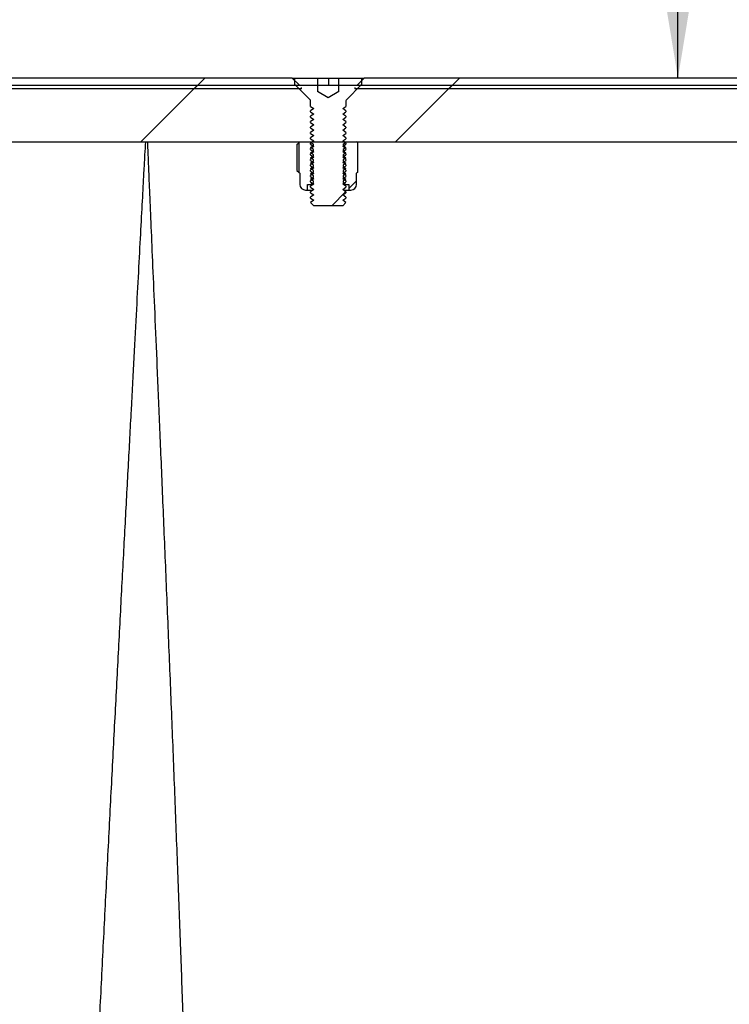
# Model space of a CAD drawing. Units: millimetres. Extents: x 8 to 201, y 4 to 288.
# Drawn here: x 137 to 150, y 223 to 240 of the extents above; entities that cross this region are included whole.
import ezdxf

# ---------------------------------------------------------------- set-up
doc = ezdxf.new("R2010")
doc.units = ezdxf.units.MM
doc.styles.add('SLDTEXTSTYLE2', font='TXT', dxfattribs={"width": 0.75})
doc.dimstyles.new('SLDDIMSTYLE0', dxfattribs={"dimtxt": 2.116667, "dimasz": 2.64, "dimexe": 0, "dimexo": 0.0625, "dimgap": 0.529167, "dimtad": 1, "dimdec": 0, "dimlfac": 8, "dimrnd": 1e-09, "dimzin": 12, "dimdsep": 46, "dimtxsty": 'SLDTEXTSTYLE2', "dimsah": 1, "dimcen": 0.09, "dimadec": 0, "dimazin": 3, "dimtfac": 1, "dimtdec": 0, "dimtofl": 0, "dimtmove": 0, "dimatfit": 3, "dimfxl": 0, "dimfrac": 2, "dimtolj": 1, "dimtzin": 12, "dimarcsym": 0})
doc.dimstyles.new('SLDDIMSTYLE2', dxfattribs={"dimtxt": 2.116667, "dimasz": 2.64, "dimexe": 0, "dimexo": 0.0625, "dimgap": 0.529167, "dimtad": 1, "dimlfac": 8, "dimrnd": 1e-09, "dimzin": 12, "dimdsep": 46, "dimtxsty": 'SLDTEXTSTYLE2', "dimsah": 1, "dimcen": 0.09, "dimadec": 0, "dimazin": 3, "dimtfac": 1, "dimtofl": 0, "dimtmove": 0, "dimatfit": 3, "dimfxl": 0, "dimfrac": 2, "dimtolj": 1, "dimtzin": 12, "dimarcsym": 0})
doc.dimstyles.new('SLDDIMSTYLE4', dxfattribs={"dimtxt": 0.18, "dimasz": 2.64, "dimexe": 0, "dimexo": 0.0625, "dimgap": 0, "dimtad": 0, "dimtih": 1, "dimtoh": 1, "dimdec": 0, "dimrnd": 1e-09, "dimzin": 0, "dimdsep": 46, "dimtxsty": 'Standard', "dimsah": 1, "dimcen": 0.09, "dimadec": 0, "dimazin": 0, "dimtfac": 2.64, "dimtdec": 0, "dimtofl": 0, "dimtmove": 0, "dimatfit": 3, "dimfxl": 0, "dimfrac": 2, "dimtolj": 1, "dimtzin": 0, "dimarcsym": 0})

# ---------------------------------------------------------------- blocks, each defined once
blk = doc.blocks.new('_D_2')
at = {"color": 7, "linetype": 'Continuous', "lineweight": 18}
for p, q in [((125.32, 240.8), (125.32, 260.646)), ((191.93, 240.3), (191.93, 260.646)), ((125.32, 259.646), (191.93, 259.646))]:
    blk.add_line(p, q, dxfattribs=at)
for points in [[(125.32, 259.646), (127.96, 259.238), (127.96, 260.054)], [(191.93, 259.646), (189.29, 260.054), (189.29, 259.238)]]:
    blk.add_solid(points, dxfattribs=at)
at = {"color": 7, "linetype": 'Continuous', "lineweight": 18, "attachment_point": 1, "style": 'SLDTEXTSTYLE2'}
for s, insert, char_height in [('(', (147.699, 262.375), 2.117), (')', (153.434, 262.375), 2.117), ('533', (148.742, 262.375), 2.1167)]:
    blk.add_mtext(s, dxfattribs=dict(at, insert=insert, char_height=char_height))
blk = doc.blocks.new('_D_3')
at = {"color": 7, "linetype": 'Continuous', "lineweight": 18}
for p, q in [((125.32, 240.8), (125.32, 255.378)), ((171.57, 224.425), (171.57, 255.378)), ((125.32, 254.378), (171.57, 254.378))]:
    blk.add_line(p, q, dxfattribs=at)
for points in [[(125.32, 254.378), (127.96, 253.97), (127.96, 254.786)], [(171.57, 254.378), (168.93, 254.786), (168.93, 253.97)]]:
    blk.add_solid(points, dxfattribs=at)
at = {"color": 7, "linetype": 'Continuous', "lineweight": 18, "insert": (148.742, 257.106), "char_height": 2.1167, "attachment_point": 1, "style": 'SLDTEXTSTYLE2'}
blk.add_mtext('370', dxfattribs=at)

msp = doc.modelspace()

# ---------------------------------------------------------------- hatches: boundary and pattern name
at = {"linetype": 'Continuous', "lineweight": 18}
h = msp.add_hatch(dxfattribs=at)
h.set_pattern_fill('ANSI34', angle=3e-322, style=0)
edge = h.paths.add_edge_path(flags=0)
edge.add_line((133.8676, 238.8001), (134.3676, 238.3001))
edge.add_line((134.3676, 238.3001), (187.6176, 238.3001))
edge.add_line((187.6176, 238.3001), (187.6176, 235.9124))
edge.add_spline(control_points=[(187.6176, 235.9124), (186.7987, 235.4396), (185.9797, 234.9668), (185.1608, 234.4939), (183.3354, 233.44), (181.5099, 232.3861), (179.6845, 231.3322), (176.0337, 229.2244), (172.3829, 227.1166), (168.732, 225.0088), (163.8328, 222.1802), (158.9335, 219.3516), (154.0342, 216.523), (149.57, 213.9456), (145.1059, 211.3682), (140.6417, 208.7908)], knot_values=[0.0025981, 0.0025981, 0.0025981, 0.0025981, 0.0252937, 0.0252937, 0.0252937, 0.0758811, 0.0758811, 0.0758811, 0.177056, 0.177056, 0.177056, 0.3128286, 0.3128286, 0.3128286, 0.4365434, 0.4365434, 0.4365434, 0.4365434], weights=[1, 1, 1, 1, 1, 1, 1, 1, 1, 1, 1, 1, 1, 1, 1, 1], degree=3, periodic=0)
edge.add_spline(control_points=[(140.6417, 208.7908), (140.5704, 208.7496), (140.498, 208.7102), (140.4247, 208.6725), (140.1304, 208.5212), (139.8196, 208.3983), (139.5013, 208.3074), (139.0512, 208.1788), (138.5786, 208.1126), (138.1104, 208.1126)], knot_values=[0, 0, 0, 0, 0.0019769, 0.0019769, 0.0019769, 0.0099567, 0.0099567, 0.0099567, 0.0212988, 0.0212988, 0.0212988, 0.0212988], weights=[1, 1, 1, 1, 1, 1, 1, 1, 1, 1], degree=3, periodic=0)
edge.add_line((138.1104, 208.1126), (133.9301, 208.1126))
edge.add_line((133.9301, 208.1126), (133.8676, 208.0501))
edge.add_line((133.8676, 208.0501), (133.8676, 208.1126))
edge.add_line((133.8676, 208.1126), (127.5551, 208.1126))
edge.add_line((127.5551, 208.1126), (127.5551, 206.9876))
edge.add_line((127.5551, 206.9876), (133.3051, 206.9876))
edge.add_line((133.3051, 206.9876), (133.8676, 207.5501))
edge.add_line((133.8676, 207.5501), (138.1104, 207.5501))
edge.add_spline(control_points=[(138.1104, 207.5501), (138.5207, 207.5501), (138.9335, 207.5955), (139.334, 207.6848), (139.7793, 207.784), (140.2156, 207.9389), (140.6237, 208.1428), (140.725, 208.1934), (140.8249, 208.2471), (140.9229, 208.3037)], knot_values=[0, 0, 0, 0, 0.0098473, 0.0098473, 0.0098473, 0.0208121, 0.0208121, 0.0208121, 0.0235152, 0.0235152, 0.0235152, 0.0235152], weights=[1, 1, 1, 1, 1, 1, 1, 1, 1, 1], degree=3, periodic=0)
edge.add_line((140.9229, 208.3037), (188.1801, 235.5877))
edge.add_line((188.1801, 235.5877), (188.1801, 235.5501))
edge.add_line((188.1801, 235.5501), (189.4301, 235.5501))
edge.add_line((189.4301, 235.5501), (189.4301, 237.8001))
edge.add_line((189.4301, 237.8001), (190.6801, 237.8001))
edge.add_line((190.6801, 237.8001), (190.6801, 235.5501))
edge.add_line((190.6801, 235.5501), (191.9301, 235.5501))
edge.add_line((191.9301, 235.5501), (191.9301, 239.3001))
edge.add_line((191.9301, 239.3001), (188.1801, 239.3001))
edge.add_line((188.1801, 239.3001), (139.9301, 239.3001))
edge.add_spline(control_points=[(139.9301, 239.3001), (139.8276, 239.3), (139.7251, 239.3), (139.6225, 239.3), (139.5696, 239.3), (139.5167, 239.3), (139.4638, 239.3), (139.4109, 239.3), (139.358, 239.3001), (139.3051, 239.3001)], knot_values=[0, 0, 0, 0, 0.0024609, 0.0024609, 0.0024609, 0.0037305, 0.0037305, 0.0037305, 0.005, 0.005, 0.005, 0.005], weights=[1, 1, 1, 1, 1, 1, 1, 1, 1, 1], degree=3, periodic=0)
edge.add_line((139.3051, 239.3001), (133.8676, 239.3001))
edge.add_line((133.8676, 239.3001), (133.3051, 239.8626))
edge.add_line((133.3051, 239.8626), (127.5551, 239.8626))
edge.add_line((127.5551, 239.8626), (127.5551, 238.7376))
edge.add_line((127.5551, 238.7376), (133.8676, 238.7376))
edge.add_line((133.8676, 238.7376), (133.8676, 238.8001))
h = msp.add_hatch(dxfattribs=at)
h.set_pattern_fill('ANSI34', angle=3e-322, style=0)
h.paths.add_polyline_path([(142.3516, 239.2609), (142.1842, 239.4251), (134.0078, 239.4251), (133.4453, 239.9876), (130.9519, 239.9876), (130.7891, 239.8181), (130.7891, 239.8001), (133.3676, 239.8001), (133.9301, 239.2376), (142.3516, 239.2376)], flags=0)
h = msp.add_hatch(dxfattribs=at)
h.set_pattern_fill('ANSI31', style=0)
edge = h.paths.add_edge_path(flags=0)
edge.add_line((143.0092, 239.4251), (143.0092, 239.1876))
edge.add_line((143.0092, 239.1876), (143.0091, 239.1876))
edge.add_line((143.0091, 239.1876), (142.8203, 239.0786))
edge.add_line((142.8203, 239.0786), (142.6316, 239.1876))
edge.add_line((142.6316, 239.1876), (142.6314, 239.1876))
edge.add_line((142.6314, 239.1876), (142.6314, 239.4251))
edge.add_line((142.6314, 239.4251), (142.2309, 239.4251))
edge.add_line((142.2309, 239.4251), (142.2309, 239.3145))
edge.add_line((142.2309, 239.3145), (142.5005, 239.0449))
edge.add_arc((142.4828, 239.0272), 0.025, 0, 45, ccw=False)
edge.add_line((142.5078, 239.0272), (142.5078, 238.9265))
edge.add_line((142.5078, 238.9265), (142.5634, 238.8876))
edge.add_line((142.5634, 238.8876), (142.5078, 238.8486))
edge.add_line((142.5078, 238.8486), (142.5078, 238.8314))
edge.add_line((142.5078, 238.8314), (142.5634, 238.7924))
edge.add_line((142.5634, 238.7924), (142.5078, 238.7535))
edge.add_line((142.5078, 238.7535), (142.5078, 238.7363))
edge.add_line((142.5078, 238.7363), (142.5634, 238.6973))
edge.add_line((142.5634, 238.6973), (142.5078, 238.6584))
edge.add_line((142.5078, 238.6584), (142.5078, 238.6411))
edge.add_line((142.5078, 238.6411), (142.5634, 238.6022))
edge.add_line((142.5634, 238.6022), (142.5078, 238.5632))
edge.add_line((142.5078, 238.5632), (142.5078, 238.546))
edge.add_line((142.5078, 238.546), (142.5634, 238.507))
edge.add_line((142.5634, 238.507), (142.5078, 238.4681))
edge.add_line((142.5078, 238.4681), (142.5078, 238.4508))
edge.add_line((142.5078, 238.4508), (142.5634, 238.4119))
edge.add_line((142.5634, 238.4119), (142.5078, 238.3729))
edge.add_line((142.5078, 238.3729), (142.5078, 238.3557))
edge.add_line((142.5078, 238.3557), (142.5634, 238.3167))
edge.add_line((142.5634, 238.3167), (142.5078, 238.2778))
edge.add_line((142.5078, 238.2778), (142.5078, 238.2606))
edge.add_line((142.5078, 238.2606), (142.5634, 238.2216))
edge.add_line((142.5634, 238.2216), (142.5078, 238.1827))
edge.add_line((142.5078, 238.1827), (142.5078, 238.1654))
edge.add_line((142.5078, 238.1654), (142.5634, 238.1265))
edge.add_line((142.5634, 238.1265), (142.5078, 238.0875))
edge.add_line((142.5078, 238.0875), (142.5078, 238.0703))
edge.add_line((142.5078, 238.0703), (142.5634, 238.0313))
edge.add_line((142.5634, 238.0313), (142.5078, 237.9924))
edge.add_line((142.5078, 237.9924), (142.5078, 237.9751))
edge.add_line((142.5078, 237.9751), (142.5634, 237.9362))
edge.add_line((142.5634, 237.9362), (142.5078, 237.8972))
edge.add_line((142.5078, 237.8972), (142.5078, 237.88))
edge.add_line((142.5078, 237.88), (142.5634, 237.8411))
edge.add_line((142.5634, 237.8411), (142.5078, 237.8021))
edge.add_line((142.5078, 237.8021), (142.5078, 237.7849))
edge.add_line((142.5078, 237.7849), (142.5634, 237.7459))
edge.add_line((142.5634, 237.7459), (142.5078, 237.707))
edge.add_line((142.5078, 237.707), (142.5078, 237.6897))
edge.add_line((142.5078, 237.6897), (142.5634, 237.6508))
edge.add_line((142.5634, 237.6508), (142.5078, 237.6118))
edge.add_line((142.5078, 237.6118), (142.5078, 237.5946))
edge.add_line((142.5078, 237.5946), (142.5634, 237.5556))
edge.add_line((142.5634, 237.5556), (142.5078, 237.5167))
edge.add_line((142.5078, 237.5167), (142.5078, 237.4994))
edge.add_line((142.5078, 237.4994), (142.5634, 237.4605))
edge.add_line((142.5634, 237.4605), (142.5078, 237.4216))
edge.add_line((142.5078, 237.4216), (142.5078, 237.4043))
edge.add_line((142.5078, 237.4043), (142.5634, 237.3654))
edge.add_line((142.5634, 237.3654), (142.5078, 237.3264))
edge.add_line((142.5078, 237.3264), (142.5078, 237.3092))
edge.add_line((142.5078, 237.3092), (142.5634, 237.2702))
edge.add_line((142.5634, 237.2702), (142.5078, 237.2313))
edge.add_line((142.5078, 237.2313), (142.5078, 237.2307))
edge.add_line((142.5078, 237.2307), (142.5634, 237.1751))
edge.add_line((142.5634, 237.1751), (143.0772, 237.1751))
edge.add_line((143.0772, 237.1751), (143.1328, 237.2307))
edge.add_line((143.1328, 237.2307), (143.1328, 237.2313))
edge.add_line((143.1328, 237.2313), (143.0772, 237.2702))
edge.add_line((143.0772, 237.2702), (143.1328, 237.3092))
edge.add_line((143.1328, 237.3092), (143.1328, 237.3264))
edge.add_line((143.1328, 237.3264), (143.0772, 237.3654))
edge.add_line((143.0772, 237.3654), (143.1328, 237.4043))
edge.add_line((143.1328, 237.4043), (143.1328, 237.4216))
edge.add_line((143.1328, 237.4216), (143.0772, 237.4605))
edge.add_line((143.0772, 237.4605), (143.1328, 237.4994))
edge.add_line((143.1328, 237.4994), (143.1328, 237.5167))
edge.add_line((143.1328, 237.5167), (143.0772, 237.5556))
edge.add_line((143.0772, 237.5556), (143.1328, 237.5946))
edge.add_line((143.1328, 237.5946), (143.1328, 237.6118))
edge.add_line((143.1328, 237.6118), (143.0772, 237.6508))
edge.add_line((143.0772, 237.6508), (143.1328, 237.6897))
edge.add_line((143.1328, 237.6897), (143.1328, 237.707))
edge.add_line((143.1328, 237.707), (143.0772, 237.7459))
edge.add_line((143.0772, 237.7459), (143.1328, 237.7849))
edge.add_line((143.1328, 237.7849), (143.1328, 237.8021))
edge.add_line((143.1328, 237.8021), (143.0772, 237.8411))
edge.add_line((143.0772, 237.8411), (143.1328, 237.88))
edge.add_line((143.1328, 237.88), (143.1328, 237.8972))
edge.add_line((143.1328, 237.8972), (143.0772, 237.9362))
edge.add_line((143.0772, 237.9362), (143.1328, 237.9751))
edge.add_line((143.1328, 237.9751), (143.1328, 237.9924))
edge.add_line((143.1328, 237.9924), (143.0772, 238.0313))
edge.add_line((143.0772, 238.0313), (143.1328, 238.0703))
edge.add_line((143.1328, 238.0703), (143.1328, 238.0875))
edge.add_line((143.1328, 238.0875), (143.0772, 238.1265))
edge.add_line((143.0772, 238.1265), (143.1328, 238.1654))
edge.add_line((143.1328, 238.1654), (143.1328, 238.1827))
edge.add_line((143.1328, 238.1827), (143.0772, 238.2216))
edge.add_line((143.0772, 238.2216), (143.1328, 238.2606))
edge.add_line((143.1328, 238.2606), (143.1328, 238.2778))
edge.add_line((143.1328, 238.2778), (143.0772, 238.3167))
edge.add_line((143.0772, 238.3167), (143.1328, 238.3557))
edge.add_line((143.1328, 238.3557), (143.1328, 238.3729))
edge.add_line((143.1328, 238.3729), (143.0772, 238.4119))
edge.add_line((143.0772, 238.4119), (143.1328, 238.4508))
edge.add_line((143.1328, 238.4508), (143.1328, 238.4681))
edge.add_line((143.1328, 238.4681), (143.0772, 238.507))
edge.add_line((143.0772, 238.507), (143.1328, 238.546))
edge.add_line((143.1328, 238.546), (143.1328, 238.5632))
edge.add_line((143.1328, 238.5632), (143.0772, 238.6022))
edge.add_line((143.0772, 238.6022), (143.1328, 238.6411))
edge.add_line((143.1328, 238.6411), (143.1328, 238.6584))
edge.add_line((143.1328, 238.6584), (143.0772, 238.6973))
edge.add_line((143.0772, 238.6973), (143.1328, 238.7363))
edge.add_line((143.1328, 238.7363), (143.1328, 238.7535))
edge.add_line((143.1328, 238.7535), (143.0772, 238.7924))
edge.add_line((143.0772, 238.7924), (143.1328, 238.8314))
edge.add_line((143.1328, 238.8314), (143.1328, 238.8486))
edge.add_line((143.1328, 238.8486), (143.0772, 238.8876))
edge.add_line((143.0772, 238.8876), (143.1328, 238.9265))
edge.add_line((143.1328, 238.9265), (143.1328, 239.0272))
edge.add_arc((143.1578, 239.0272), 0.025, 135, 180, ccw=False)
edge.add_line((143.1401, 239.0449), (143.4097, 239.3145))
edge.add_line((143.4097, 239.3145), (143.4097, 239.4251))
edge.add_line((143.4097, 239.4251), (143.0092, 239.4251))
h = msp.add_hatch(dxfattribs=at)
h.set_pattern_fill('ANSI34', angle=3e-322, style=0)
h.paths.add_polyline_path([(143.2891, 239.2376), (157.3516, 239.2376), (157.3516, 239.2609), (157.1842, 239.4251), (143.4564, 239.4251), (143.2891, 239.2609)], flags=0)
h = msp.add_hatch(dxfattribs=at)
h.set_pattern_fill('ANSI31', style=0)
edge = h.paths.add_edge_path(flags=0)
edge.add_line((142.5078, 237.5501), (142.5578, 237.5851))
edge.add_line((142.5578, 237.5851), (142.5578, 237.6084))
edge.add_line((142.5578, 237.6084), (142.5078, 237.6434))
edge.add_line((142.5078, 237.6434), (142.5578, 237.6784))
edge.add_line((142.5578, 237.6784), (142.5578, 237.7018))
edge.add_line((142.5578, 237.7018), (142.5078, 237.7368))
edge.add_line((142.5078, 237.7368), (142.5578, 237.7718))
edge.add_line((142.5578, 237.7718), (142.5578, 237.7951))
edge.add_line((142.5578, 237.7951), (142.5078, 237.8301))
edge.add_line((142.5078, 237.8301), (142.5578, 237.8652))
edge.add_line((142.5578, 237.8652), (142.5578, 237.8885))
edge.add_line((142.5578, 237.8885), (142.5078, 237.9235))
edge.add_line((142.5078, 237.9235), (142.5578, 237.9585))
edge.add_line((142.5578, 237.9585), (142.5578, 237.9818))
edge.add_line((142.5578, 237.9818), (142.5078, 238.0168))
edge.add_line((142.5078, 238.0168), (142.5578, 238.0519))
edge.add_line((142.5578, 238.0519), (142.5578, 238.0752))
edge.add_line((142.5578, 238.0752), (142.5078, 238.1102))
edge.add_line((142.5078, 238.1102), (142.5578, 238.1452))
edge.add_line((142.5578, 238.1452), (142.5578, 238.1685))
edge.add_line((142.5578, 238.1685), (142.5078, 238.2036))
edge.add_line((142.5078, 238.2036), (142.5578, 238.2386))
edge.add_line((142.5578, 238.2386), (142.5578, 238.2619))
edge.add_line((142.5578, 238.2619), (142.5078, 238.2969))
edge.add_line((142.5078, 238.2969), (142.5078, 238.3001))
edge.add_line((142.5078, 238.3001), (142.3203, 238.3001))
edge.add_line((142.3203, 238.3001), (142.306, 238.2918))
edge.add_line((142.306, 238.2918), (142.306, 237.7584))
edge.add_line((142.306, 237.7584), (142.3203, 237.7501))
edge.add_line((142.3203, 237.7501), (142.3203, 237.5501))
edge.add_arc((142.4203, 237.5501), 0.1, 180, 270)
edge.add_line((142.4203, 237.4501), (142.4542, 237.4501))
edge.add_line((142.4542, 237.4501), (142.4542, 237.5501))
edge.add_line((142.4542, 237.5501), (142.5078, 237.5501))
h = msp.add_hatch(dxfattribs=at)
h.set_pattern_fill('ANSI31', style=0)
edge = h.paths.add_edge_path(flags=0)
edge.add_line((143.1328, 237.6434), (143.0828, 237.6084))
edge.add_line((143.0828, 237.6084), (143.0828, 237.5851))
edge.add_line((143.0828, 237.5851), (143.1328, 237.5501))
edge.add_line((143.1328, 237.5501), (143.1864, 237.5501))
edge.add_line((143.1864, 237.5501), (143.1864, 237.4501))
edge.add_line((143.1864, 237.4501), (143.2203, 237.4501))
edge.add_arc((143.2203, 237.5501), 0.1, 270, 360)
edge.add_line((143.3203, 237.5501), (143.3203, 237.7501))
edge.add_line((143.3203, 237.7501), (143.3346, 237.7584))
edge.add_line((143.3346, 237.7584), (143.3346, 238.2918))
edge.add_line((143.3346, 238.2918), (143.3203, 238.3001))
edge.add_line((143.3203, 238.3001), (143.1328, 238.3001))
edge.add_line((143.1328, 238.3001), (143.1328, 238.2969))
edge.add_line((143.1328, 238.2969), (143.0828, 238.2619))
edge.add_line((143.0828, 238.2619), (143.0828, 238.2386))
edge.add_line((143.0828, 238.2386), (143.1328, 238.2036))
edge.add_line((143.1328, 238.2036), (143.0828, 238.1685))
edge.add_line((143.0828, 238.1685), (143.0828, 238.1452))
edge.add_line((143.0828, 238.1452), (143.1328, 238.1102))
edge.add_line((143.1328, 238.1102), (143.0828, 238.0752))
edge.add_line((143.0828, 238.0752), (143.0828, 238.0519))
edge.add_line((143.0828, 238.0519), (143.1328, 238.0168))
edge.add_line((143.1328, 238.0168), (143.0828, 237.9818))
edge.add_line((143.0828, 237.9818), (143.0828, 237.9585))
edge.add_line((143.0828, 237.9585), (143.1328, 237.9235))
edge.add_line((143.1328, 237.9235), (143.0828, 237.8885))
edge.add_line((143.0828, 237.8885), (143.0828, 237.8652))
edge.add_line((143.0828, 237.8652), (143.1328, 237.8301))
edge.add_line((143.1328, 237.8301), (143.0828, 237.7951))
edge.add_line((143.0828, 237.7951), (143.0828, 237.7718))
edge.add_line((143.0828, 237.7718), (143.1328, 237.7368))
edge.add_line((143.1328, 237.7368), (143.0828, 237.7018))
edge.add_line((143.0828, 237.7018), (143.0828, 237.6784))
edge.add_line((143.0828, 237.6784), (143.1328, 237.6434))

# ---------------------------------------------------------------- linework, layer by layer
at = {"color": 7, "linetype": 'Continuous', "lineweight": 25}
for p, q in [((142.1842, 239.4251), (134.0078, 239.4251)), ((142.1842, 239.4251), (142.3116, 239.3001)), ((142.1842, 239.4251), (142.2309, 239.4233)), ((142.2309, 239.3145), (142.2309, 239.4251)), ((142.2309, 239.4251), (142.6314, 239.4251)), ((142.5005, 239.0449), (142.2309, 239.3145)), ((142.6314, 239.4251), (142.6314, 239.1876)), ((142.6314, 239.4251), (142.6363, 239.4251)), ((142.6363, 239.3001), (142.6363, 239.4251)), ((142.6363, 239.4251), (142.8295, 239.4251)), ((142.8295, 239.3001), (142.8295, 239.4251)), ((142.8295, 239.4251), (143.0092, 239.4251)), ((143.0092, 239.4251), (143.4097, 239.4251)), ((143.0092, 239.1876), (143.0092, 239.4251)), ((143.4097, 239.3145), (143.1401, 239.0449)), ((143.329, 239.3001), (143.4564, 239.4251)), ((143.4097, 239.4251), (143.4097, 239.3145)), ((157.1842, 239.4251), (143.4564, 239.4251)), ((133.8676, 239.3001), (139.3051, 239.3001)), ((142.3516, 239.2376), (133.9301, 239.2376)), ((139.9301, 239.3001), (188.1801, 239.3001)), ((142.3516, 239.2376), (142.3516, 239.2609)), ((142.6316, 239.1876), (142.6314, 239.1876)), ((142.8203, 239.0786), (142.6316, 239.1876)), ((142.6317, 239.1876), (142.6316, 239.1876)), ((143.0091, 239.1876), (142.8203, 239.0786)), ((143.0092, 239.1876), (143.0091, 239.1876)), ((143.2891, 239.2609), (143.2891, 239.2376)), ((157.3516, 239.2376), (143.2891, 239.2376)), ((142.5078, 238.9265), (142.5078, 239.0272)), ((143.1328, 239.0272), (143.1328, 238.9265)), ((142.5078, 238.9265), (142.5634, 238.8876)), ((142.5634, 238.8876), (142.5078, 238.8486)), ((142.5078, 238.8314), (142.5078, 238.8486)), ((142.5078, 238.8314), (142.5634, 238.7924)), ((143.0772, 238.8876), (143.1328, 238.9265)), ((143.1328, 238.8486), (143.0772, 238.8876)), ((143.0772, 238.7924), (143.1328, 238.8314)), ((143.1328, 238.8486), (143.1328, 238.8314)), ((142.5634, 238.7924), (142.5078, 238.7535)), ((142.5078, 238.7363), (142.5078, 238.7535)), ((142.5078, 238.7363), (142.5634, 238.6973)), ((142.5634, 238.6973), (142.5078, 238.6584)), ((142.5078, 238.6411), (142.5078, 238.6584)), ((142.5078, 238.6411), (142.5634, 238.6022)), ((143.1328, 238.7535), (143.0772, 238.7924)), ((143.0772, 238.6973), (143.1328, 238.7363)), ((143.1328, 238.6584), (143.0772, 238.6973)), ((143.0772, 238.6022), (143.1328, 238.6411)), ((143.1328, 238.7535), (143.1328, 238.7363)), ((143.1328, 238.6584), (143.1328, 238.6411)), ((142.5634, 238.6022), (142.5078, 238.5632)), ((142.5078, 238.546), (142.5078, 238.5632)), ((142.5078, 238.546), (142.5634, 238.507)), ((142.5634, 238.507), (142.5078, 238.4681)), ((142.5078, 238.4508), (142.5078, 238.4681)), ((142.5078, 238.4508), (142.5634, 238.4119)), ((143.1328, 238.5632), (143.0772, 238.6022)), ((143.0772, 238.507), (143.1328, 238.546)), ((143.1328, 238.4681), (143.0772, 238.507)), ((143.0772, 238.4119), (143.1328, 238.4508)), ((143.1328, 238.5632), (143.1328, 238.546)), ((143.1328, 238.4681), (143.1328, 238.4508)), ((134.3676, 238.3001), (187.6176, 238.3001)), ((142.2666, 238.2554), (142.306, 238.2918)), ((142.3203, 238.3001), (142.306, 238.2918)), ((142.306, 237.7584), (142.306, 238.2918)), ((142.3203, 238.3001), (142.5078, 238.3001)), ((142.5634, 238.4119), (142.5078, 238.3729)), ((142.5078, 238.3557), (142.5078, 238.3729)), ((142.5078, 238.3557), (142.5634, 238.3167)), ((142.5634, 238.3167), (142.5078, 238.2778)), ((142.5078, 238.3001), (142.5078, 238.2969)), ((142.5078, 238.2969), (142.5578, 238.2619)), ((142.5078, 238.2969), (142.5351, 238.2969)), ((142.5078, 238.2606), (142.5078, 238.2778)), ((143.1328, 238.3729), (143.0772, 238.4119)), ((143.0772, 238.3167), (143.1328, 238.3557)), ((143.1328, 238.2778), (143.0772, 238.3167)), ((143.0828, 238.2619), (143.1328, 238.2969)), ((143.1055, 238.2969), (143.1328, 238.2969)), ((143.1328, 238.3729), (143.1328, 238.3557)), ((143.1328, 238.2969), (143.1328, 238.3001)), ((143.1328, 238.3001), (143.3203, 238.3001)), ((143.1328, 238.2778), (143.1328, 238.2606)), ((143.3346, 238.2918), (143.3203, 238.3001)), ((143.3346, 238.2918), (143.3346, 237.7584)), ((142.2666, 238.2554), (142.2666, 237.7947)), ((142.5078, 238.2606), (142.5634, 238.2216)), ((142.5078, 238.2036), (142.5578, 238.2386)), ((142.5634, 238.2216), (142.5078, 238.1827)), ((142.5578, 238.1685), (142.5078, 238.2036)), ((142.5377, 238.2036), (142.5078, 238.2036)), ((142.5078, 238.1654), (142.5078, 238.1827)), ((142.5078, 238.1654), (142.5634, 238.1265)), ((142.5078, 238.1102), (142.5578, 238.1452)), ((142.5634, 238.1265), (142.5078, 238.0875)), ((142.5578, 238.0752), (142.5078, 238.1102)), ((142.5402, 238.1102), (142.5078, 238.1102)), ((142.5578, 238.2386), (142.5578, 238.2619)), ((142.5578, 238.1452), (142.5578, 238.1685)), ((143.0772, 238.2216), (143.1328, 238.2606)), ((143.1328, 238.1827), (143.0772, 238.2216)), ((143.0772, 238.1265), (143.1328, 238.1654)), ((143.1328, 238.0875), (143.0772, 238.1265)), ((143.0828, 238.2619), (143.0828, 238.2386)), ((143.0828, 238.2386), (143.1328, 238.2036)), ((143.1328, 238.2036), (143.0828, 238.1685)), ((143.0828, 238.1685), (143.0828, 238.1452)), ((143.0828, 238.1452), (143.1328, 238.1102)), ((143.1328, 238.1102), (143.0828, 238.0752)), ((143.1328, 238.1102), (143.1004, 238.1102)), ((143.1328, 238.2036), (143.103, 238.2036)), ((143.1328, 238.1827), (143.1328, 238.1654)), ((142.5078, 238.0703), (142.5078, 238.0875)), ((142.5078, 238.0703), (142.5634, 238.0313)), ((142.5078, 238.0168), (142.5578, 238.0519)), ((142.5634, 238.0313), (142.5078, 237.9924)), ((142.5578, 237.9818), (142.5078, 238.0168)), ((142.5428, 238.0168), (142.5078, 238.0168)), ((142.5078, 237.9751), (142.5078, 237.9924)), ((142.5078, 237.9751), (142.5634, 237.9362)), ((142.5078, 237.9235), (142.5578, 237.9585)), ((142.5634, 237.9362), (142.5078, 237.8972)), ((142.5578, 238.0519), (142.5578, 238.0752)), ((142.5578, 237.9585), (142.5578, 237.9818)), ((143.0772, 238.0313), (143.1328, 238.0703)), ((143.1328, 237.9924), (143.0772, 238.0313)), ((143.0772, 237.9362), (143.1328, 237.9751)), ((143.1328, 237.8972), (143.0772, 237.9362)), ((143.0828, 238.0752), (143.0828, 238.0519)), ((143.0828, 238.0519), (143.1328, 238.0168)), ((143.1328, 238.0168), (143.0828, 237.9818)), ((143.0828, 237.9818), (143.0828, 237.9585)), ((143.0828, 237.9585), (143.1328, 237.9235)), ((143.1328, 238.0168), (143.0979, 238.0168)), ((143.1328, 238.0875), (143.1328, 238.0703)), ((143.1328, 237.9924), (143.1328, 237.9751)), ((142.2666, 237.7947), (142.306, 237.7584)), ((142.3203, 237.7501), (142.306, 237.7584)), ((142.5578, 237.8885), (142.5078, 237.9235)), ((142.5453, 237.9235), (142.5078, 237.9235)), ((142.5078, 237.88), (142.5078, 237.8972)), ((142.5078, 237.88), (142.5634, 237.8411)), ((142.5078, 237.8301), (142.5578, 237.8652)), ((142.5634, 237.8411), (142.5078, 237.8021)), ((142.5578, 237.7951), (142.5078, 237.8301)), ((142.5479, 237.8301), (142.5078, 237.8301)), ((142.5078, 237.7849), (142.5078, 237.8021)), ((142.5078, 237.7849), (142.5634, 237.7459)), ((142.5078, 237.7368), (142.5578, 237.7718)), ((142.5578, 237.8652), (142.5578, 237.8885)), ((142.5578, 237.7718), (142.5578, 237.7951)), ((143.0772, 237.8411), (143.1328, 237.88)), ((143.1328, 237.8021), (143.0772, 237.8411)), ((143.0772, 237.7459), (143.1328, 237.7849)), ((143.1328, 237.9235), (143.0828, 237.8885)), ((143.0828, 237.8885), (143.0828, 237.8652)), ((143.0828, 237.8652), (143.1328, 237.8301)), ((143.1328, 237.8301), (143.0828, 237.7951)), ((143.0828, 237.7951), (143.0828, 237.7718)), ((143.0828, 237.7718), (143.1328, 237.7368)), ((143.1328, 237.8301), (143.0928, 237.8301)), ((143.1328, 237.9235), (143.0953, 237.9235)), ((143.1328, 237.8972), (143.1328, 237.88)), ((143.1328, 237.8021), (143.1328, 237.7849)), ((143.3346, 237.7584), (143.3203, 237.7501)), ((142.3203, 237.7501), (142.3203, 237.5501)), ((142.5634, 237.7459), (142.5078, 237.707)), ((142.5578, 237.7018), (142.5078, 237.7368)), ((142.5504, 237.7368), (142.5078, 237.7368)), ((142.5078, 237.6897), (142.5078, 237.707)), ((142.5078, 237.6897), (142.5634, 237.6508)), ((142.5078, 237.6434), (142.5578, 237.6784)), ((142.5634, 237.6508), (142.5078, 237.6118)), ((142.5578, 237.6084), (142.5078, 237.6434)), ((142.553, 237.6434), (142.5078, 237.6434)), ((142.5078, 237.5946), (142.5078, 237.6118)), ((142.5078, 237.5946), (142.5634, 237.5556)), ((142.5078, 237.5501), (142.5578, 237.5851)), ((142.5578, 237.6784), (142.5578, 237.7018)), ((142.5578, 237.5851), (142.5578, 237.6084)), ((143.1328, 237.707), (143.0772, 237.7459)), ((143.0772, 237.6508), (143.1328, 237.6897)), ((143.1328, 237.6118), (143.0772, 237.6508)), ((143.0772, 237.5556), (143.1328, 237.5946)), ((143.1328, 237.7368), (143.0828, 237.7018)), ((143.0828, 237.7018), (143.0828, 237.6784)), ((143.0828, 237.6784), (143.1328, 237.6434)), ((143.1328, 237.6434), (143.0828, 237.6084)), ((143.0828, 237.6084), (143.0828, 237.5851)), ((143.0828, 237.5851), (143.1328, 237.5501)), ((143.1328, 237.6434), (143.0877, 237.6434)), ((143.1328, 237.7368), (143.0902, 237.7368)), ((143.1328, 237.707), (143.1328, 237.6897)), ((143.1328, 237.6118), (143.1328, 237.5946)), ((143.3203, 237.5501), (143.3203, 237.7501)), ((142.4203, 237.4501), (142.4542, 237.4501)), ((142.4542, 237.4501), (142.4542, 237.5501)), ((142.4542, 237.5501), (142.5078, 237.5501)), ((142.4542, 237.4501), (142.5486, 237.4501)), ((142.5634, 237.5556), (142.5078, 237.5167)), ((142.5555, 237.5501), (142.5078, 237.5501)), ((142.5078, 237.4994), (142.5078, 237.5167)), ((142.5078, 237.4994), (142.5634, 237.4605)), ((142.5634, 237.4605), (142.5078, 237.4216)), ((142.5078, 237.4043), (142.5078, 237.4216)), ((142.5078, 237.4043), (142.5634, 237.3654)), ((143.1328, 237.5167), (143.0772, 237.5556)), ((143.0772, 237.4605), (143.1328, 237.4994)), ((143.1328, 237.4216), (143.0772, 237.4605)), ((143.0772, 237.3654), (143.1328, 237.4043)), ((143.1328, 237.5501), (143.0851, 237.5501)), ((143.0921, 237.4501), (143.1864, 237.4501)), ((143.1328, 237.5501), (143.1864, 237.5501)), ((143.1328, 237.5167), (143.1328, 237.4994)), ((143.1328, 237.4216), (143.1328, 237.4043)), ((143.1864, 237.5501), (143.1864, 237.4501)), ((143.1864, 237.4501), (143.2203, 237.4501)), ((142.5634, 237.3654), (142.5078, 237.3264)), ((142.5078, 237.3092), (142.5078, 237.3264)), ((142.5078, 237.3092), (142.5634, 237.2702)), ((142.5634, 237.2702), (142.5078, 237.2313)), ((142.5078, 237.2307), (142.5078, 237.2313)), ((142.5078, 237.2307), (142.5634, 237.1751)), ((143.1328, 237.3264), (143.0772, 237.3654)), ((143.0772, 237.2702), (143.1328, 237.3092)), ((143.1328, 237.2313), (143.0772, 237.2702)), ((143.0772, 237.1751), (143.1328, 237.2307)), ((143.1328, 237.3264), (143.1328, 237.3092)), ((143.1328, 237.2313), (143.1328, 237.2307)), ((143.0772, 237.1751), (142.5634, 237.1751))]:
    msp.add_line(p, q, dxfattribs=at)
for centre, radius, start, end in [((142.4828, 239.0272), 0.025, 0, 45), ((143.1578, 239.0272), 0.025, 135, 180), ((142.4203, 237.5501), 0.1, 180, 270), ((143.2203, 237.5501), 0.1, 270, 0)]:
    msp.add_arc(centre, radius, start, end, dxfattribs=at)
for points, knots in [([(143.4097, 239.4233), (143.433, 239.4242), (143.4564, 239.4251), (143.4564, 239.4251), (143.4564, 239.4251)], [0, 0, 0, 0, 0.9988613, 1, 1, 1, 1]), ([(139.3051, 239.3001), (139.358, 239.3001), (139.4638, 239.3), (139.6722, 239.3), (139.8276, 239.3), (139.9301, 239.3001)], [0, 0, 0, 0, 0.2539052, 0.5078104, 1, 1, 1, 1]), ([(139.5954, 238.3001), (139.5913, 238.2277), (139.5833, 238.083), (139.566, 237.7662), (139.5434, 237.3379), (139.5126, 236.7653), (139.4774, 236.1055), (139.4376, 235.3547), (139.3931, 234.5121), (139.3437, 233.5822), (139.2903, 232.5816), (139.2333, 231.517), (139.1734, 230.393), (139.1116, 229.2177), (139.0482, 228.002), (138.9834, 226.7541), (138.9178, 225.4807), (138.8521, 224.1901), (138.7868, 222.8942), (138.7226, 221.6029), (138.6599, 220.3244), (138.599, 219.0662), (138.5405, 217.8386), (138.4848, 216.6523), (138.4324, 215.5159), (138.3832, 214.4348), (138.3375, 213.4169), (138.2957, 212.4718), (138.2579, 211.6072), (138.2243, 210.826), (138.1948, 210.1333), (138.1696, 209.5359), (138.1488, 209.0399), (138.1324, 208.6455), (138.1203, 208.3545), (138.1126, 208.1644), (138.1105, 208.1138), (138.1104, 208.1127), (138.1104, 208.1126)], [0, 0, 0, 0, 0.019288, 0.038576, 0.0666585, 0.0948353, 0.1230121, 0.1510948, 0.1800338, 0.2090756, 0.2381176, 0.2670568, 0.2960623, 0.3251711, 0.35428, 0.3832856, 0.4123755, 0.4415694, 0.4707633, 0.4998531, 0.5289712, 0.5581939, 0.5874165, 0.6165345, 0.6456258, 0.6748215, 0.7040171, 0.7331082, 0.7621449, 0.7912857, 0.8204263, 0.8494629, 0.8784463, 0.9075333, 0.9366203, 0.9656037, 0.9976414, 1, 1, 1, 1]), ([(140.6417, 208.7908), (140.6417, 208.7909), (140.6417, 208.792), (140.6408, 208.8372), (140.6378, 208.9993), (140.6335, 209.2344), (140.628, 209.5227), (140.6216, 209.849), (140.6147, 210.2007), (140.6072, 210.568), (140.599, 210.9869), (140.5881, 211.4893), (140.5739, 212.1238), (140.5582, 212.817), (140.5405, 213.5597), (140.5213, 214.3385), (140.4984, 215.2318), (140.4731, 216.1767), (140.4455, 217.1608), (140.4159, 218.1705), (140.3821, 219.2785), (140.3436, 220.4864), (140.3025, 221.7144), (140.2599, 222.9457), (140.2159, 224.1649), (140.1687, 225.4352), (140.1184, 226.7454), (140.0655, 228.0814), (140.0115, 229.4259), (139.9561, 230.7583), (139.9027, 232.0434), (139.8519, 233.2428), (139.8055, 234.3268), (139.7651, 235.2835), (139.7294, 236.1108), (139.6994, 236.8101), (139.6753, 237.3867), (139.6572, 237.8016), (139.6457, 238.0991), (139.6395, 238.2338), (139.6365, 238.3001)], [0, 0, 0, 0, 0.0025037, 0.0326494, 0.0604792, 0.0861671, 0.1098861, 0.1318026, 0.1520742, 0.1708488, 0.1882552, 0.2104263, 0.2345929, 0.2613279, 0.2832659, 0.3069883, 0.3326563, 0.3604359, 0.3842939, 0.4096934, 0.4367109, 0.4654121, 0.4958495, 0.5225719, 0.5505329, 0.5797287, 0.6101407, 0.6417284, 0.6744443, 0.7082029, 0.7428733, 0.7773139, 0.8109373, 0.8436282, 0.8752709, 0.9057866, 0.9351162, 0.9632138, 0.981908, 1, 1, 1, 1])]:
    msp.add_open_spline(points, degree=3, knots=knots, dxfattribs=at)

# ---------------------------------------------------------------- dimensions: what is measured, and where the dimension line sits
at = {"color": 7, "linetype": 'Continuous', "lineweight": 18}
dim = msp.add_linear_dim(base=(191.9301, 259.6461), p1=(125.3203, 239.8001), p2=(191.9301, 239.3001), angle=0, text='(<>)', dimstyle='SLDDIMSTYLE0', dxfattribs=at)
dim.commit()
dim.dimension.update_dxf_attribs({"geometry": '_D_2', "text_midpoint": (151.0876, 259.6461), "dimtype": 160})
dim = msp.add_linear_dim(base=(171.5703, 254.3777), p1=(125.3203, 239.8001), p2=(171.5703, 223.4251), angle=0, dimstyle='SLDDIMSTYLE2', dxfattribs=at)
dim.commit()
dim.dimension.update_dxf_attribs({"geometry": '_D_3', "text_midpoint": (151.0876, 254.3777), "dimtype": 160})

# ---------------------------------------------------------------- leaders
msp.add_leader([(148.9877, 239.4251), (148.9877, 249.0902)], dimstyle='SLDDIMSTYLE4', dxfattribs=at)

doc.saveas('drawing.dxf')
